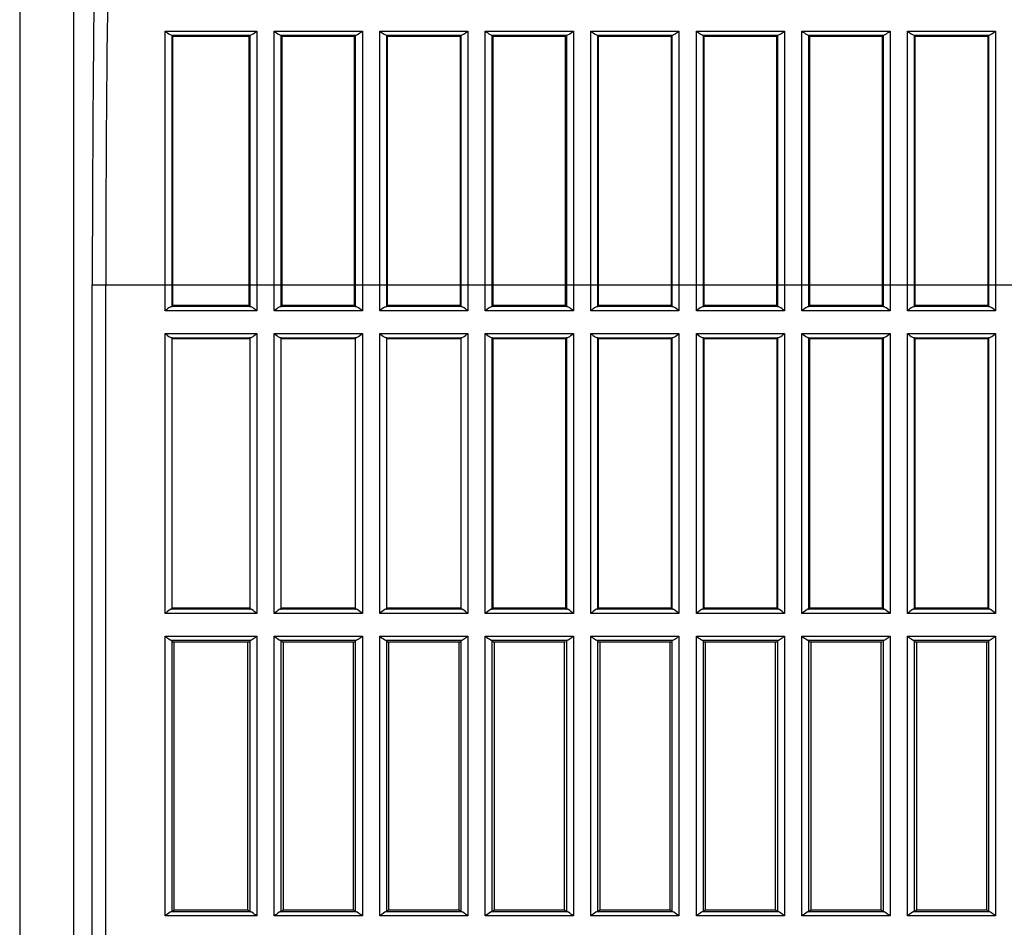
# Model space of a CAD drawing. Extents: x 0 to 841, y 0 to 594.
# Drawn here: x 275 to 292, y 82 to 98 of the extents above; entities that cross this region are included whole.
import ezdxf

# ---------------------------------------------------------------- set-up
doc = ezdxf.new("R2010")
doc.units = 0
doc.header["$LTSCALE"] = 46.255
doc.layers.add('B35LD-BOTTOMDXF_CONTINUOUS_LINE', color=7, linetype='CONTINUOUS')

msp = doc.modelspace()

# ---------------------------------------------------------------- linework, layer by layer
at = {"layer": 'B35LD-BOTTOMDXF_CONTINUOUS_LINE', "color": 7, "linetype": 'Continuous'}
for p, q in [((274.8114, 103.6129), (274.8114, 71.7212)), ((275.7694, 103.6129), (275.7694, 71.7212)), ((277.3958, 98.0792), (279.024, 98.0792)), ((277.3958, 93.1108), (277.3958, 98.0792)), ((277.5073, 98.007), (278.9126, 98.007)), ((277.5341, 97.9909), (277.5207, 98.0044)), ((277.5207, 93.1881), (277.5207, 98.0044)), ((277.5341, 97.9909), (278.8858, 97.9909)), ((277.5341, 93.2016), (277.5341, 97.9909)), ((278.8992, 98.0044), (278.8858, 97.9909)), ((278.8858, 93.2016), (278.8858, 97.9909)), ((278.8992, 98.0044), (278.8992, 93.1881)), ((279.024, 98.0792), (279.024, 93.1108)), ((279.3332, 98.0792), (280.899, 98.0792)), ((279.3332, 93.1108), (279.3332, 98.0792)), ((279.4446, 98.007), (280.7876, 98.007)), ((279.4715, 97.9909), (279.458, 98.0044)), ((279.458, 93.1881), (279.458, 98.0044)), ((279.4715, 97.9909), (280.7608, 97.9909)), ((279.4715, 93.2016), (279.4715, 97.9909)), ((280.7742, 98.0044), (280.7608, 97.9909)), ((280.7608, 93.2016), (280.7608, 97.9909)), ((280.7742, 98.0044), (280.7742, 93.1881)), ((280.899, 98.0792), (280.899, 93.1108)), ((281.2082, 98.0792), (282.774, 98.0792)), ((281.2082, 93.1108), (281.2082, 98.0792)), ((281.3196, 98.007), (282.6626, 98.007)), ((281.3465, 97.9909), (281.333, 98.0044)), ((281.333, 93.1881), (281.333, 98.0044)), ((281.3465, 97.9909), (282.6358, 97.9909)), ((281.3465, 93.2016), (281.3465, 97.9909)), ((282.6492, 98.0044), (282.6358, 97.9909)), ((282.6358, 97.9909), (282.6358, 93.2016)), ((282.6492, 98.0044), (282.6492, 93.1881)), ((282.774, 98.0792), (282.774, 93.1108)), ((283.0832, 98.0792), (284.649, 98.0792)), ((283.0832, 93.1108), (283.0832, 98.0792)), ((283.1946, 98.007), (284.5376, 98.007)), ((283.2215, 97.9909), (283.208, 98.0044)), ((283.208, 93.1881), (283.208, 98.0044)), ((283.2215, 97.9909), (284.5108, 97.9909)), ((283.2215, 93.2016), (283.2215, 97.9909)), ((284.5242, 98.0044), (284.5108, 97.9909)), ((284.5108, 93.2016), (284.5108, 97.9909)), ((284.5242, 98.0044), (284.5242, 93.1881)), ((284.649, 98.0792), (284.649, 93.1108)), ((284.9582, 98.0792), (286.524, 98.0792)), ((284.9582, 93.1108), (284.9582, 98.0792)), ((285.0696, 98.007), (286.4126, 98.007)), ((285.0965, 97.9909), (285.083, 98.0044)), ((285.083, 93.1881), (285.083, 98.0044)), ((285.0965, 97.9909), (286.3858, 97.9909)), ((285.0965, 93.2016), (285.0965, 97.9909)), ((286.3992, 98.0044), (286.3858, 97.9909)), ((286.3858, 97.9909), (286.3858, 93.2016)), ((286.3992, 98.0044), (286.3992, 93.1881)), ((286.524, 98.0792), (286.524, 93.1108)), ((286.8332, 98.0792), (288.399, 98.0792)), ((286.8332, 93.1108), (286.8332, 98.0792)), ((286.9446, 98.007), (288.2876, 98.007)), ((286.9715, 97.9909), (286.958, 98.0044)), ((286.958, 93.1881), (286.958, 98.0044)), ((286.9715, 97.9909), (288.2608, 97.9909)), ((286.9715, 93.2016), (286.9715, 97.9909)), ((288.2742, 98.0044), (288.2608, 97.9909)), ((288.2608, 93.2016), (288.2608, 97.9909)), ((288.2742, 98.0044), (288.2742, 93.1881)), ((288.399, 98.0792), (288.399, 93.1108)), ((288.7082, 98.0792), (290.274, 98.0792)), ((288.7082, 93.1108), (288.7082, 98.0792)), ((288.8196, 98.007), (290.1626, 98.007)), ((288.8465, 97.9909), (288.833, 98.0044)), ((288.833, 93.1881), (288.833, 98.0044)), ((288.8465, 97.9909), (290.1358, 97.9909)), ((288.8465, 93.2016), (288.8465, 97.9909)), ((290.1492, 98.0044), (290.1358, 97.9909)), ((290.1358, 97.9909), (290.1358, 93.2016)), ((290.1492, 98.0044), (290.1492, 93.1881)), ((290.274, 98.0792), (290.274, 93.1108)), ((290.5832, 98.0792), (292.149, 98.0792)), ((290.5832, 93.1108), (290.5832, 98.0792)), ((290.6946, 98.007), (292.0376, 98.007)), ((290.7215, 97.9909), (290.708, 98.0044)), ((290.708, 93.1881), (290.708, 98.0044)), ((290.7215, 97.9909), (292.0108, 97.9909)), ((290.7215, 93.2016), (290.7215, 97.9909)), ((292.0242, 98.0044), (292.0108, 97.9909)), ((292.0108, 97.9909), (292.0108, 93.2016)), ((292.0242, 98.0044), (292.0242, 93.1881)), ((292.149, 98.0792), (292.149, 93.1108)), ((276.1013, 93.5691), (308.5059, 93.5691)), ((276.1013, 71.7212), (276.1013, 93.5691)), ((276.3408, 71.7212), (276.3408, 93.5691)), ((279.024, 93.1108), (277.3958, 93.1108)), ((278.9113, 93.1857), (277.5086, 93.1857)), ((277.5207, 93.1881), (277.5341, 93.2016)), ((278.8858, 93.2016), (277.5341, 93.2016)), ((278.8858, 93.2016), (278.8992, 93.1881)), ((280.899, 93.1108), (279.3332, 93.1108)), ((280.7863, 93.1857), (279.446, 93.1857)), ((279.458, 93.1881), (279.4715, 93.2016)), ((280.7608, 93.2016), (279.4715, 93.2016)), ((280.7608, 93.2016), (280.7742, 93.1881)), ((282.774, 93.1108), (281.2082, 93.1108)), ((282.6613, 93.1857), (281.321, 93.1857)), ((281.333, 93.1881), (281.3465, 93.2016)), ((282.6358, 93.2016), (281.3465, 93.2016)), ((282.6358, 93.2016), (282.6492, 93.1881)), ((284.649, 93.1108), (283.0832, 93.1108)), ((284.5363, 93.1857), (283.196, 93.1857)), ((283.208, 93.1881), (283.2215, 93.2016)), ((284.5108, 93.2016), (283.2215, 93.2016)), ((284.5108, 93.2016), (284.5242, 93.1881)), ((286.524, 93.1108), (284.9582, 93.1108)), ((286.4113, 93.1857), (285.071, 93.1857)), ((285.083, 93.1881), (285.0965, 93.2016)), ((286.3858, 93.2016), (285.0965, 93.2016)), ((286.3858, 93.2016), (286.3992, 93.1881)), ((288.399, 93.1108), (286.8332, 93.1108)), ((288.2863, 93.1857), (286.946, 93.1857)), ((286.958, 93.1881), (286.9715, 93.2016)), ((288.2608, 93.2016), (286.9715, 93.2016)), ((288.2608, 93.2016), (288.2742, 93.1881)), ((290.274, 93.1108), (288.7082, 93.1108)), ((290.1613, 93.1857), (288.821, 93.1857)), ((288.833, 93.1881), (288.8465, 93.2016)), ((290.1358, 93.2016), (288.8465, 93.2016)), ((290.1358, 93.2016), (290.1492, 93.1881)), ((292.149, 93.1108), (290.5832, 93.1108)), ((292.0363, 93.1857), (290.696, 93.1857)), ((290.708, 93.1881), (290.7215, 93.2016)), ((292.0108, 93.2016), (290.7215, 93.2016)), ((292.0108, 93.2016), (292.0242, 93.1881)), ((277.3958, 92.7067), (279.024, 92.7067)), ((277.3958, 87.7358), (277.3958, 92.7067)), ((277.5086, 92.6318), (278.9113, 92.6318)), ((277.5207, 92.6293), (277.5341, 92.6159)), ((277.5207, 87.8131), (277.5207, 92.6293)), ((277.5341, 92.6159), (278.8858, 92.6159)), ((278.8858, 92.6159), (278.8992, 92.6293)), ((278.8992, 92.6293), (278.8992, 87.8131)), ((279.024, 92.7067), (279.024, 87.7358)), ((279.3332, 92.7067), (280.899, 92.7067)), ((279.3332, 87.7358), (279.3332, 92.7067)), ((279.446, 92.6318), (280.7863, 92.6318)), ((279.458, 92.6293), (279.4715, 92.6159)), ((279.458, 87.8131), (279.458, 92.6293)), ((279.4715, 92.6159), (280.7608, 92.6159)), ((280.7608, 92.6159), (280.7742, 92.6293)), ((280.7742, 92.6293), (280.7742, 87.8131)), ((280.899, 92.7067), (280.899, 87.7358)), ((281.2082, 92.7067), (282.774, 92.7067)), ((281.2082, 87.7358), (281.2082, 92.7067)), ((281.321, 92.6318), (282.6613, 92.6318)), ((281.333, 92.6293), (281.3465, 92.6159)), ((281.333, 87.8131), (281.333, 92.6293)), ((281.3465, 92.6159), (282.6358, 92.6159)), ((282.6358, 92.6159), (282.6492, 92.6293)), ((282.6492, 92.6293), (282.6492, 87.8131)), ((282.774, 92.7067), (282.774, 87.7358)), ((283.0832, 92.7067), (284.649, 92.7067)), ((283.0832, 87.7358), (283.0832, 92.7067)), ((283.196, 92.6318), (284.5363, 92.6318)), ((283.208, 92.6293), (283.2215, 92.6159)), ((283.208, 87.8131), (283.208, 92.6293)), ((283.2215, 92.6159), (284.5108, 92.6159)), ((283.2215, 87.8266), (283.2215, 92.6159)), ((284.5108, 92.6159), (284.5242, 92.6293)), ((284.5108, 92.6159), (284.5108, 87.8266)), ((284.5242, 92.6293), (284.5242, 87.8131)), ((284.649, 92.7067), (284.649, 87.7358)), ((284.9582, 92.7067), (286.524, 92.7067)), ((284.9582, 87.7358), (284.9582, 92.7067)), ((285.071, 92.6318), (286.4113, 92.6318)), ((285.083, 92.6293), (285.0965, 92.6159)), ((285.083, 87.8131), (285.083, 92.6293)), ((285.0965, 92.6159), (286.3858, 92.6159)), ((285.0965, 87.8266), (285.0965, 92.6159)), ((286.3858, 92.6159), (286.3992, 92.6293)), ((286.3858, 92.6159), (286.3858, 87.8266)), ((286.3992, 92.6293), (286.3992, 87.8131)), ((286.524, 92.7067), (286.524, 87.7358)), ((286.8332, 92.7067), (288.399, 92.7067)), ((286.8332, 87.7358), (286.8332, 92.7067)), ((286.946, 92.6318), (288.2863, 92.6318)), ((286.958, 92.6293), (286.9715, 92.6159)), ((286.958, 87.8131), (286.958, 92.6293)), ((286.9715, 92.6159), (288.2608, 92.6159)), ((286.9715, 87.8266), (286.9715, 92.6159)), ((288.2608, 92.6159), (288.2742, 92.6293)), ((288.2608, 92.6159), (288.2608, 87.8266)), ((288.2742, 92.6293), (288.2742, 87.8131)), ((288.399, 92.7067), (288.399, 87.7358)), ((288.7082, 92.7067), (290.274, 92.7067)), ((288.7082, 87.7358), (288.7082, 92.7067)), ((288.821, 92.6318), (290.1613, 92.6318)), ((288.833, 92.6293), (288.8465, 92.6159)), ((288.833, 87.8131), (288.833, 92.6293)), ((288.8465, 92.6159), (290.1358, 92.6159)), ((288.8465, 87.8266), (288.8465, 92.6159)), ((290.1358, 92.6159), (290.1492, 92.6293)), ((290.1358, 92.6159), (290.1358, 87.8266)), ((290.1492, 92.6293), (290.1492, 87.8131)), ((290.274, 92.7067), (290.274, 87.7358)), ((290.5832, 92.7067), (292.149, 92.7067)), ((290.5832, 87.7358), (290.5832, 92.7067)), ((290.696, 92.6318), (292.0363, 92.6318)), ((290.708, 92.6293), (290.7215, 92.6159)), ((290.708, 87.8131), (290.708, 92.6293)), ((290.7215, 92.6159), (292.0108, 92.6159)), ((290.7215, 87.8266), (290.7215, 92.6159)), ((292.0108, 92.6159), (292.0242, 92.6293)), ((292.0108, 92.6159), (292.0108, 87.8266)), ((292.0242, 92.6293), (292.0242, 87.8131)), ((292.149, 92.7067), (292.149, 87.7358)), ((277.5207, 87.8131), (277.5341, 87.8266)), ((278.8858, 87.8266), (277.5341, 87.8266)), ((278.8858, 87.8266), (278.8992, 87.8131)), ((279.458, 87.8131), (279.4715, 87.8266)), ((280.7608, 87.8266), (279.4715, 87.8266)), ((280.7608, 87.8266), (280.7742, 87.8131)), ((281.333, 87.8131), (281.3465, 87.8266)), ((282.6358, 87.8266), (281.3465, 87.8266)), ((282.6358, 87.8266), (282.6492, 87.8131)), ((283.208, 87.8131), (283.2215, 87.8266)), ((284.5108, 87.8266), (283.2215, 87.8266)), ((284.5108, 87.8266), (284.5242, 87.8131)), ((285.083, 87.8131), (285.0965, 87.8266)), ((286.3858, 87.8266), (285.0965, 87.8266)), ((286.3858, 87.8266), (286.3992, 87.8131)), ((286.958, 87.8131), (286.9715, 87.8266)), ((288.2608, 87.8266), (286.9715, 87.8266)), ((288.2608, 87.8266), (288.2742, 87.8131)), ((288.833, 87.8131), (288.8465, 87.8266)), ((290.1358, 87.8266), (288.8465, 87.8266)), ((290.1358, 87.8266), (290.1492, 87.8131)), ((290.708, 87.8131), (290.7215, 87.8266)), ((292.0108, 87.8266), (290.7215, 87.8266)), ((292.0108, 87.8266), (292.0242, 87.8131)), ((279.024, 87.7358), (277.3958, 87.7358)), ((278.9113, 87.8107), (277.5086, 87.8107)), ((280.899, 87.7358), (279.3332, 87.7358)), ((280.7863, 87.8107), (279.446, 87.8107)), ((282.774, 87.7358), (281.2082, 87.7358)), ((282.6613, 87.8107), (281.321, 87.8107)), ((284.649, 87.7358), (283.0832, 87.7358)), ((284.5363, 87.8107), (283.196, 87.8107)), ((286.524, 87.7358), (284.9582, 87.7358)), ((286.4113, 87.8107), (285.071, 87.8107)), ((288.399, 87.7358), (286.8332, 87.7358)), ((288.2863, 87.8107), (286.946, 87.8107)), ((290.274, 87.7358), (288.7082, 87.7358)), ((290.1613, 87.8107), (288.821, 87.8107)), ((292.149, 87.7358), (290.5832, 87.7358)), ((292.0363, 87.8107), (290.696, 87.8107)), ((277.3958, 87.3317), (279.024, 87.3317)), ((277.3958, 82.3608), (277.3958, 87.3317)), ((279.024, 87.3317), (279.024, 82.3608)), ((279.3332, 87.3317), (280.899, 87.3317)), ((279.3332, 82.3608), (279.3332, 87.3317)), ((280.899, 87.3317), (280.899, 82.3608)), ((281.2082, 87.3317), (282.774, 87.3317)), ((281.2082, 82.3608), (281.2082, 87.3317)), ((282.774, 87.3317), (282.774, 82.3608)), ((283.0832, 87.3317), (284.649, 87.3317)), ((283.0832, 82.3608), (283.0832, 87.3317)), ((284.649, 87.3317), (284.649, 82.3608)), ((284.9582, 87.3317), (286.524, 87.3317)), ((284.9582, 82.3608), (284.9582, 87.3317)), ((286.524, 87.3317), (286.524, 82.3608)), ((286.8332, 87.3317), (288.399, 87.3317)), ((286.8332, 82.3608), (286.8332, 87.3317)), ((288.399, 87.3317), (288.399, 82.3608)), ((288.7082, 87.3317), (290.274, 87.3317)), ((288.7082, 82.3608), (288.7082, 87.3317)), ((290.274, 87.3317), (290.274, 82.3608)), ((290.5832, 87.3317), (292.149, 87.3317)), ((290.5832, 82.3608), (290.5832, 87.3317)), ((292.149, 87.3317), (292.149, 82.3608)), ((277.5086, 87.2568), (278.9113, 87.2568)), ((277.5207, 87.2543), (277.5341, 87.2409)), ((277.5207, 82.4381), (277.5207, 87.2543)), ((278.8858, 87.2212), (277.5341, 87.2212)), ((277.5538, 82.4712), (277.5538, 87.2212)), ((278.8661, 82.4712), (278.8661, 87.2212)), ((278.8992, 87.2543), (278.8992, 82.4381)), ((279.446, 87.2568), (280.7863, 87.2568)), ((279.458, 87.2543), (279.4715, 87.2409)), ((279.458, 82.4381), (279.458, 87.2543)), ((280.7608, 87.2212), (279.4715, 87.2212)), ((279.4911, 87.2212), (279.4911, 82.4712)), ((280.7411, 82.4712), (280.7411, 87.2212)), ((280.7742, 87.2543), (280.7742, 82.4381)), ((281.321, 87.2568), (282.6613, 87.2568)), ((281.333, 87.2543), (281.3465, 87.2409)), ((281.333, 82.4381), (281.333, 87.2543)), ((282.6358, 87.2212), (281.3465, 87.2212)), ((281.3661, 87.2212), (281.3661, 82.4712)), ((282.6161, 82.4712), (282.6161, 87.2212)), ((282.6492, 87.2543), (282.6492, 82.4381)), ((283.196, 87.2568), (284.5363, 87.2568)), ((283.208, 87.2543), (283.2215, 87.2409)), ((283.208, 82.4381), (283.208, 87.2543)), ((284.5108, 87.2212), (283.2215, 87.2212)), ((283.2411, 87.2212), (283.2411, 82.4712)), ((284.4911, 82.4712), (284.4911, 87.2212)), ((284.5242, 87.2543), (284.5242, 82.4381)), ((285.071, 87.2568), (286.4113, 87.2568)), ((285.083, 87.2543), (285.0965, 87.2409)), ((285.083, 82.4381), (285.083, 87.2543)), ((286.3858, 87.2212), (285.0965, 87.2212)), ((285.1161, 87.2212), (285.1161, 82.4712)), ((286.3661, 82.4712), (286.3661, 87.2212)), ((286.3992, 87.2543), (286.3992, 82.4381)), ((286.946, 87.2568), (288.2863, 87.2568)), ((286.958, 87.2543), (286.9715, 87.2409)), ((286.958, 82.4381), (286.958, 87.2543)), ((288.2608, 87.2212), (286.9715, 87.2212)), ((286.9911, 87.2212), (286.9911, 82.4712)), ((288.2411, 82.4712), (288.2411, 87.2212)), ((288.2742, 87.2543), (288.2742, 82.4381)), ((288.821, 87.2568), (290.1613, 87.2568)), ((288.833, 87.2543), (288.8465, 87.2409)), ((288.833, 82.4381), (288.833, 87.2543)), ((290.1358, 87.2212), (288.8465, 87.2212)), ((288.8661, 87.2212), (288.8661, 82.4712)), ((290.1161, 82.4712), (290.1161, 87.2212)), ((290.1492, 87.2543), (290.1492, 82.4381)), ((290.696, 87.2568), (292.0363, 87.2568)), ((290.708, 87.2543), (290.7215, 87.2409)), ((290.708, 82.4381), (290.708, 87.2543)), ((292.0108, 87.2212), (290.7215, 87.2212)), ((290.7411, 87.2212), (290.7411, 82.4712)), ((291.9911, 82.4712), (291.9911, 87.2212)), ((292.0242, 87.2543), (292.0242, 82.4381)), ((278.9113, 82.4357), (277.5086, 82.4357)), ((277.5207, 82.4381), (277.5538, 82.4712)), ((277.5538, 82.4712), (278.8661, 82.4712)), ((278.8661, 82.4712), (278.8992, 82.4381)), ((280.7863, 82.4357), (279.446, 82.4357)), ((279.458, 82.4381), (279.4911, 82.4712)), ((279.4911, 82.4712), (280.7411, 82.4712)), ((280.7411, 82.4712), (280.7742, 82.4381)), ((282.6613, 82.4357), (281.321, 82.4357)), ((281.333, 82.4381), (281.3661, 82.4712)), ((281.3661, 82.4712), (282.6161, 82.4712)), ((282.6161, 82.4712), (282.6492, 82.4381)), ((284.5363, 82.4357), (283.196, 82.4357)), ((283.208, 82.4381), (283.2411, 82.4712)), ((283.2411, 82.4712), (284.4911, 82.4712)), ((284.4911, 82.4712), (284.5242, 82.4381)), ((286.4113, 82.4357), (285.071, 82.4357)), ((285.083, 82.4381), (285.1161, 82.4712)), ((285.1161, 82.4712), (286.3661, 82.4712)), ((286.3661, 82.4712), (286.3992, 82.4381)), ((288.2863, 82.4357), (286.946, 82.4357)), ((286.958, 82.4381), (286.9911, 82.4712)), ((286.9911, 82.4712), (288.2411, 82.4712)), ((288.2411, 82.4712), (288.2742, 82.4381)), ((290.1613, 82.4357), (288.821, 82.4357)), ((288.833, 82.4381), (288.8661, 82.4712)), ((288.8661, 82.4712), (290.1161, 82.4712)), ((290.1161, 82.4712), (290.1492, 82.4381)), ((292.0363, 82.4357), (290.696, 82.4357)), ((290.708, 82.4381), (290.7411, 82.4712)), ((290.7411, 82.4712), (291.9911, 82.4712)), ((291.9911, 82.4712), (292.0242, 82.4381)), ((279.024, 82.3608), (277.3958, 82.3608)), ((280.899, 82.3608), (279.3332, 82.3608)), ((282.774, 82.3608), (281.2082, 82.3608)), ((284.649, 82.3608), (283.0832, 82.3608)), ((286.524, 82.3608), (284.9582, 82.3608)), ((288.399, 82.3608), (286.8332, 82.3608)), ((290.274, 82.3608), (288.7082, 82.3608)), ((292.149, 82.3608), (290.5832, 82.3608))]:
    msp.add_line(p, q, dxfattribs=at)
for points in [[(277.5073, 98.007), (277.514, 98.0062), (277.5186, 98.0053), (277.5207, 98.0044)], [(278.8992, 98.0044), (278.9013, 98.0053), (278.9059, 98.0062), (278.9126, 98.007)], [(279.4446, 98.007), (279.4514, 98.0062), (279.4559, 98.0053), (279.458, 98.0044)], [(280.7742, 98.0044), (280.7763, 98.0053), (280.7809, 98.0062), (280.7876, 98.007)], [(281.3196, 98.007), (281.3264, 98.0062), (281.3309, 98.0053), (281.333, 98.0044)], [(282.6492, 98.0044), (282.6513, 98.0053), (282.6559, 98.0062), (282.6626, 98.007)], [(283.1946, 98.007), (283.2014, 98.0062), (283.2059, 98.0053), (283.208, 98.0044)], [(284.5242, 98.0044), (284.5263, 98.0053), (284.5309, 98.0062), (284.5376, 98.007)], [(285.0696, 98.007), (285.0764, 98.0062), (285.0809, 98.0053), (285.083, 98.0044)], [(286.3992, 98.0044), (286.4013, 98.0053), (286.4059, 98.0062), (286.4126, 98.007)], [(286.9446, 98.007), (286.9514, 98.0062), (286.9559, 98.0053), (286.958, 98.0044)], [(288.2742, 98.0044), (288.2763, 98.0053), (288.2809, 98.0062), (288.2876, 98.007)], [(288.8196, 98.007), (288.8264, 98.0062), (288.8309, 98.0053), (288.833, 98.0044)], [(290.1492, 98.0044), (290.1513, 98.0053), (290.1559, 98.0062), (290.1626, 98.007)], [(290.6946, 98.007), (290.7014, 98.0062), (290.7059, 98.0053), (290.708, 98.0044)], [(292.0242, 98.0044), (292.0263, 98.0053), (292.0309, 98.0062), (292.0376, 98.007)]]:
    msp.add_lwpolyline(points, dxfattribs=at)
for centre, radius, start, end in [((692.9686, 93.5787), 416.8673, 178.48173, 180.001318), ((691.5463, 93.5787), 415.2055, 178.478694, 180.00132), ((274.4695, 93.1993), 7.4278, 307.58697, 307.81958), ((276.3445, 93.1993), 7.4278, 307.58697, 307.81958), ((278.2195, 93.1993), 7.4278, 307.58697, 307.81958), ((280.0945, 93.1993), 7.4278, 307.58697, 307.81958), ((281.9695, 93.1993), 7.4278, 307.58697, 307.81958), ((283.8445, 93.1993), 7.4278, 307.58697, 307.81958), ((285.7195, 93.1993), 7.4278, 307.58697, 307.81958), ((287.5945, 93.1993), 7.4278, 307.58697, 307.81958)]:
    msp.add_arc(centre, radius, start, end, dxfattribs=at)
for centre, start_param, end_param in [((277.3958, 93.1885), -0.4460458, -0.0523599), ((279.024, 93.1885), -3.0892328, -2.6955469), ((279.3332, 93.1885), -0.4460458, -0.0523599), ((280.899, 93.1885), -3.0892328, -2.6955469), ((281.2082, 93.1885), -0.4460458, -0.0523599), ((282.774, 93.1885), -3.0892328, -2.6955469), ((283.0832, 93.1885), -0.4460458, -0.0523599), ((284.649, 93.1885), -3.0892328, -2.6955469), ((284.9582, 93.1885), -0.4460458, -0.0523599), ((286.524, 93.1885), -3.0892328, -2.6955469), ((286.8332, 93.1885), -0.4460458, -0.0523599), ((288.399, 93.1885), -3.0892328, -2.6955469), ((288.7082, 93.1885), -0.4460458, -0.0523599), ((290.274, 93.1885), -3.0892328, -2.6955469), ((290.5832, 93.1885), -0.4460458, -0.0523599), ((292.149, 93.1885), -3.0892328, -2.6955469), ((277.3958, 92.629), 0.0523599, 0.4460458), ((279.024, 92.629), 2.6955469, 3.0892328), ((279.3332, 92.629), 0.0523599, 0.4460458), ((280.899, 92.629), 2.6955469, 3.0892328), ((281.2082, 92.629), 0.0523599, 0.4460458), ((282.774, 92.629), 2.6955469, 3.0892328), ((283.0832, 92.629), 0.0523599, 0.4460458), ((284.649, 92.629), 2.6955469, 3.0892328), ((284.9582, 92.629), 0.0523599, 0.4460458), ((286.524, 92.629), 2.6955469, 3.0892328), ((286.8332, 92.629), 0.0523599, 0.4460458), ((288.399, 92.629), 2.6955469, 3.0892328), ((288.7082, 92.629), 0.0523599, 0.4460458), ((290.274, 92.629), 2.6955469, 3.0892328), ((290.5832, 92.629), 0.0523599, 0.4460458), ((292.149, 92.629), 2.6955469, 3.0892328), ((277.3958, 87.8135), -0.4460458, -0.0523599), ((279.024, 87.8135), -3.0892328, -2.6955469), ((279.3332, 87.8135), -0.4460458, -0.0523599), ((280.899, 87.8135), -3.0892328, -2.6955469), ((281.2082, 87.8135), -0.4460458, -0.0523599), ((282.774, 87.8135), -3.0892328, -2.6955469), ((283.0832, 87.8135), -0.4460458, -0.0523599), ((284.649, 87.8135), -3.0892328, -2.6955469), ((284.9582, 87.8135), -0.4460458, -0.0523599), ((286.524, 87.8135), -3.0892328, -2.6955469), ((286.8332, 87.8135), -0.4460458, -0.0523599), ((288.399, 87.8135), -3.0892328, -2.6955469), ((288.7082, 87.8135), -0.4460458, -0.0523599), ((290.274, 87.8135), -3.0892328, -2.6955469), ((290.5832, 87.8135), -0.4460458, -0.0523599), ((292.149, 87.8135), -3.0892328, -2.6955469), ((277.3958, 87.254), 0.0523599, 0.4460458), ((279.024, 87.254), 2.6955469, 3.0892328), ((279.3332, 87.254), 0.0523599, 0.4460458), ((280.899, 87.254), 2.6955469, 3.0892328), ((281.2082, 87.254), 0.0523599, 0.4460458), ((282.774, 87.254), 2.6955469, 3.0892328), ((283.0832, 87.254), 0.0523599, 0.4460458), ((284.649, 87.254), 2.6955469, 3.0892328), ((284.9582, 87.254), 0.0523599, 0.4460458), ((286.524, 87.254), 2.6955469, 3.0892328), ((286.8332, 87.254), 0.0523599, 0.4460458), ((288.399, 87.254), 2.6955469, 3.0892328), ((288.7082, 87.254), 0.0523599, 0.4460458), ((290.274, 87.254), 2.6955469, 3.0892328), ((290.5832, 87.254), 0.0523599, 0.4460458), ((292.149, 87.254), 2.6955469, 3.0892328), ((277.3958, 82.4385), -0.4460458, -0.0523599), ((279.024, 82.4385), -3.0892328, -2.6955469), ((279.3332, 82.4385), -0.4460458, -0.0523599), ((280.899, 82.4385), -3.0892328, -2.6955469), ((281.2082, 82.4385), -0.4460458, -0.0523599), ((282.774, 82.4385), -3.0892328, -2.6955469), ((283.0832, 82.4385), -0.4460458, -0.0523599), ((284.649, 82.4385), -3.0892328, -2.6955469), ((284.9582, 82.4385), -0.4460458, -0.0523599), ((286.524, 82.4385), -3.0892328, -2.6955469), ((286.8332, 82.4385), -0.4460458, -0.0523599), ((288.399, 82.4385), -3.0892328, -2.6955469), ((288.7082, 82.4385), -0.4460458, -0.0523599), ((290.274, 82.4385), -3.0892328, -2.6955469), ((290.5832, 82.4385), -0.4460458, -0.0523599), ((292.149, 82.4385), -3.0892328, -2.6955469)]:
    msp.add_ellipse(centre, major_axis=(0.125, 0), ratio=0.0524078, start_param=start_param, end_param=end_param, dxfattribs=at)
for points, knots in [([(277.3958, 98.0792), (277.4247, 98.0569), (277.4587, 98.0291), (277.4994, 98.0079), (277.5073, 98.007)], [0, 0, 0, 0, 0.8213744, 1, 1, 1, 1]), ([(278.9126, 98.007), (278.9205, 98.0079), (278.9611, 98.0291), (278.9952, 98.0569), (279.024, 98.0792)], [0, 0, 0, 0, 0.1786262, 1, 1, 1, 1]), ([(279.3332, 98.0792), (279.3621, 98.0569), (279.3961, 98.0291), (279.4367, 98.0079), (279.4446, 98.007)], [0, 0, 0, 0, 0.8213744, 1, 1, 1, 1]), ([(280.7876, 98.007), (280.7955, 98.0079), (280.8361, 98.0291), (280.8702, 98.0569), (280.899, 98.0792)], [0, 0, 0, 0, 0.1786262, 1, 1, 1, 1]), ([(281.2082, 98.0792), (281.2371, 98.0569), (281.2711, 98.0291), (281.3117, 98.0079), (281.3196, 98.007)], [0, 0, 0, 0, 0.8213744, 1, 1, 1, 1]), ([(282.6626, 98.007), (282.6705, 98.0079), (282.7111, 98.0291), (282.7452, 98.0569), (282.774, 98.0792)], [0, 0, 0, 0, 0.1786262, 1, 1, 1, 1]), ([(283.0832, 98.0792), (283.1121, 98.0569), (283.1461, 98.0291), (283.1867, 98.0079), (283.1946, 98.007)], [0, 0, 0, 0, 0.8213744, 1, 1, 1, 1]), ([(284.5376, 98.007), (284.5455, 98.0079), (284.5861, 98.0291), (284.6202, 98.0569), (284.649, 98.0792)], [0, 0, 0, 0, 0.1786262, 1, 1, 1, 1]), ([(284.9582, 98.0792), (284.9871, 98.0569), (285.0211, 98.0291), (285.0617, 98.0079), (285.0696, 98.007)], [0, 0, 0, 0, 0.8213744, 1, 1, 1, 1]), ([(286.4126, 98.007), (286.4205, 98.0079), (286.4611, 98.0291), (286.4952, 98.0569), (286.524, 98.0792)], [0, 0, 0, 0, 0.1786262, 1, 1, 1, 1]), ([(286.8332, 98.0792), (286.8621, 98.0569), (286.8961, 98.0291), (286.9367, 98.0079), (286.9446, 98.007)], [0, 0, 0, 0, 0.8213744, 1, 1, 1, 1]), ([(288.2876, 98.007), (288.2955, 98.0079), (288.3361, 98.0291), (288.3702, 98.0569), (288.399, 98.0792)], [0, 0, 0, 0, 0.1786262, 1, 1, 1, 1]), ([(288.7082, 98.0792), (288.7371, 98.0569), (288.7711, 98.0291), (288.8117, 98.0079), (288.8196, 98.007)], [0, 0, 0, 0, 0.8213744, 1, 1, 1, 1]), ([(290.1626, 98.007), (290.1705, 98.0079), (290.2111, 98.0291), (290.2452, 98.0569), (290.274, 98.0792)], [0, 0, 0, 0, 0.1786262, 1, 1, 1, 1]), ([(290.5832, 98.0792), (290.6121, 98.0569), (290.6461, 98.0291), (290.6867, 98.0079), (290.6946, 98.007)], [0, 0, 0, 0, 0.8213744, 1, 1, 1, 1]), ([(292.0376, 98.007), (292.0455, 98.0079), (292.0861, 98.0291), (292.1202, 98.0569), (292.149, 98.0792)], [0, 0, 0, 0, 0.1786262, 1, 1, 1, 1]), ([(277.5086, 93.1857), (277.5007, 93.1848), (277.4598, 93.1619), (277.4254, 93.1336), (277.3958, 93.1108)], [0, 0, 0, 0, 0.1758035, 1, 1, 1, 1]), ([(279.024, 93.1108), (278.9945, 93.1336), (278.9601, 93.1619), (278.9192, 93.1848), (278.9113, 93.1857)], [0, 0, 0, 0, 0.8241965, 1, 1, 1, 1]), ([(279.446, 93.1857), (279.438, 93.1848), (279.3971, 93.1619), (279.3627, 93.1336), (279.3332, 93.1108)], [0, 0, 0, 0, 0.1758035, 1, 1, 1, 1]), ([(280.899, 93.1108), (280.8695, 93.1336), (280.8351, 93.1619), (280.7942, 93.1848), (280.7863, 93.1857)], [0, 0, 0, 0, 0.8241965, 1, 1, 1, 1]), ([(281.321, 93.1857), (281.313, 93.1848), (281.2721, 93.1619), (281.2377, 93.1336), (281.2082, 93.1108)], [0, 0, 0, 0, 0.1758035, 1, 1, 1, 1]), ([(282.774, 93.1108), (282.7445, 93.1336), (282.7101, 93.1619), (282.6692, 93.1848), (282.6613, 93.1857)], [0, 0, 0, 0, 0.8241965, 1, 1, 1, 1]), ([(283.196, 93.1857), (283.188, 93.1848), (283.1471, 93.1619), (283.1127, 93.1336), (283.0832, 93.1108)], [0, 0, 0, 0, 0.1758035, 1, 1, 1, 1]), ([(284.649, 93.1108), (284.6195, 93.1336), (284.5851, 93.1619), (284.5442, 93.1848), (284.5363, 93.1857)], [0, 0, 0, 0, 0.8241965, 1, 1, 1, 1]), ([(285.071, 93.1857), (285.063, 93.1848), (285.0221, 93.1619), (284.9877, 93.1336), (284.9582, 93.1108)], [0, 0, 0, 0, 0.1758035, 1, 1, 1, 1]), ([(286.524, 93.1108), (286.4945, 93.1336), (286.4601, 93.1619), (286.4192, 93.1848), (286.4113, 93.1857)], [0, 0, 0, 0, 0.8241965, 1, 1, 1, 1]), ([(286.946, 93.1857), (286.938, 93.1848), (286.8971, 93.1619), (286.8627, 93.1336), (286.8332, 93.1108)], [0, 0, 0, 0, 0.1758035, 1, 1, 1, 1]), ([(288.399, 93.1108), (288.3695, 93.1336), (288.3351, 93.1619), (288.2942, 93.1848), (288.2863, 93.1857)], [0, 0, 0, 0, 0.8241965, 1, 1, 1, 1]), ([(288.821, 93.1857), (288.813, 93.1848), (288.7721, 93.1619), (288.7377, 93.1336), (288.7082, 93.1108)], [0, 0, 0, 0, 0.1758035, 1, 1, 1, 1]), ([(290.274, 93.1108), (290.2445, 93.1336), (290.2101, 93.1619), (290.1692, 93.1848), (290.1613, 93.1857)], [0, 0, 0, 0, 0.8241965, 1, 1, 1, 1]), ([(290.696, 93.1857), (290.688, 93.1848), (290.6471, 93.1619), (290.6127, 93.1336), (290.5832, 93.1108)], [0, 0, 0, 0, 0.1758035, 1, 1, 1, 1]), ([(292.149, 93.1108), (292.1195, 93.1336), (292.0851, 93.1619), (292.0442, 93.1848), (292.0363, 93.1857)], [0, 0, 0, 0, 0.8241965, 1, 1, 1, 1]), ([(277.3958, 92.7067), (277.4254, 92.6838), (277.4598, 92.6556), (277.5007, 92.6327), (277.5086, 92.6318)], [0, 0, 0, 0, 0.8241965, 1, 1, 1, 1]), ([(278.9113, 92.6318), (278.9192, 92.6327), (278.9601, 92.6556), (278.9945, 92.6838), (279.024, 92.7067)], [0, 0, 0, 0, 0.1758035, 1, 1, 1, 1]), ([(279.3332, 92.7067), (279.3627, 92.6838), (279.3971, 92.6556), (279.438, 92.6327), (279.446, 92.6318)], [0, 0, 0, 0, 0.8241965, 1, 1, 1, 1]), ([(280.7863, 92.6318), (280.7942, 92.6327), (280.8351, 92.6556), (280.8695, 92.6838), (280.899, 92.7067)], [0, 0, 0, 0, 0.1758035, 1, 1, 1, 1]), ([(281.2082, 92.7067), (281.2377, 92.6838), (281.2721, 92.6556), (281.313, 92.6327), (281.321, 92.6318)], [0, 0, 0, 0, 0.8241965, 1, 1, 1, 1]), ([(282.6613, 92.6318), (282.6692, 92.6327), (282.7101, 92.6556), (282.7445, 92.6838), (282.774, 92.7067)], [0, 0, 0, 0, 0.1758035, 1, 1, 1, 1]), ([(283.0832, 92.7067), (283.1127, 92.6838), (283.1471, 92.6556), (283.188, 92.6327), (283.196, 92.6318)], [0, 0, 0, 0, 0.8241965, 1, 1, 1, 1]), ([(284.5363, 92.6318), (284.5442, 92.6327), (284.5851, 92.6556), (284.6195, 92.6838), (284.649, 92.7067)], [0, 0, 0, 0, 0.1758035, 1, 1, 1, 1]), ([(284.9582, 92.7067), (284.9877, 92.6838), (285.0221, 92.6556), (285.063, 92.6327), (285.071, 92.6318)], [0, 0, 0, 0, 0.8241965, 1, 1, 1, 1]), ([(286.4113, 92.6318), (286.4192, 92.6327), (286.4601, 92.6556), (286.4945, 92.6838), (286.524, 92.7067)], [0, 0, 0, 0, 0.1758035, 1, 1, 1, 1]), ([(286.8332, 92.7067), (286.8627, 92.6838), (286.8971, 92.6556), (286.938, 92.6327), (286.946, 92.6318)], [0, 0, 0, 0, 0.8241965, 1, 1, 1, 1]), ([(288.2863, 92.6318), (288.2942, 92.6327), (288.3351, 92.6556), (288.3695, 92.6838), (288.399, 92.7067)], [0, 0, 0, 0, 0.1758035, 1, 1, 1, 1]), ([(288.7082, 92.7067), (288.7377, 92.6838), (288.7721, 92.6556), (288.813, 92.6327), (288.821, 92.6318)], [0, 0, 0, 0, 0.8241965, 1, 1, 1, 1]), ([(290.1613, 92.6318), (290.1692, 92.6327), (290.2101, 92.6556), (290.2445, 92.6838), (290.274, 92.7067)], [0, 0, 0, 0, 0.1758035, 1, 1, 1, 1]), ([(290.5832, 92.7067), (290.6127, 92.6838), (290.6471, 92.6556), (290.688, 92.6327), (290.696, 92.6318)], [0, 0, 0, 0, 0.8241965, 1, 1, 1, 1]), ([(292.0363, 92.6318), (292.0442, 92.6327), (292.0851, 92.6556), (292.1195, 92.6838), (292.149, 92.7067)], [0, 0, 0, 0, 0.1758035, 1, 1, 1, 1]), ([(277.5086, 87.8107), (277.5007, 87.8098), (277.4598, 87.7869), (277.4254, 87.7586), (277.3958, 87.7358)], [0, 0, 0, 0, 0.1758035, 1, 1, 1, 1]), ([(279.024, 87.7358), (278.9945, 87.7586), (278.9601, 87.7869), (278.9192, 87.8098), (278.9113, 87.8107)], [0, 0, 0, 0, 0.8241965, 1, 1, 1, 1]), ([(279.446, 87.8107), (279.438, 87.8098), (279.3971, 87.7869), (279.3627, 87.7586), (279.3332, 87.7358)], [0, 0, 0, 0, 0.1758035, 1, 1, 1, 1]), ([(280.899, 87.7358), (280.8695, 87.7586), (280.8351, 87.7869), (280.7942, 87.8098), (280.7863, 87.8107)], [0, 0, 0, 0, 0.8241965, 1, 1, 1, 1]), ([(281.321, 87.8107), (281.313, 87.8098), (281.2721, 87.7869), (281.2377, 87.7586), (281.2082, 87.7358)], [0, 0, 0, 0, 0.1758035, 1, 1, 1, 1]), ([(282.774, 87.7358), (282.7445, 87.7586), (282.7101, 87.7869), (282.6692, 87.8098), (282.6613, 87.8107)], [0, 0, 0, 0, 0.8241965, 1, 1, 1, 1]), ([(283.196, 87.8107), (283.188, 87.8098), (283.1471, 87.7869), (283.1127, 87.7586), (283.0832, 87.7358)], [0, 0, 0, 0, 0.1758035, 1, 1, 1, 1]), ([(284.649, 87.7358), (284.6195, 87.7586), (284.5851, 87.7869), (284.5442, 87.8098), (284.5363, 87.8107)], [0, 0, 0, 0, 0.8241965, 1, 1, 1, 1]), ([(285.071, 87.8107), (285.063, 87.8098), (285.0221, 87.7869), (284.9877, 87.7586), (284.9582, 87.7358)], [0, 0, 0, 0, 0.1758035, 1, 1, 1, 1]), ([(286.524, 87.7358), (286.4945, 87.7586), (286.4601, 87.7869), (286.4192, 87.8098), (286.4113, 87.8107)], [0, 0, 0, 0, 0.8241965, 1, 1, 1, 1]), ([(286.946, 87.8107), (286.938, 87.8098), (286.8971, 87.7869), (286.8627, 87.7586), (286.8332, 87.7358)], [0, 0, 0, 0, 0.1758035, 1, 1, 1, 1]), ([(288.399, 87.7358), (288.3695, 87.7586), (288.3351, 87.7869), (288.2942, 87.8098), (288.2863, 87.8107)], [0, 0, 0, 0, 0.8241965, 1, 1, 1, 1]), ([(288.821, 87.8107), (288.813, 87.8098), (288.7721, 87.7869), (288.7377, 87.7586), (288.7082, 87.7358)], [0, 0, 0, 0, 0.1758035, 1, 1, 1, 1]), ([(290.274, 87.7358), (290.2445, 87.7586), (290.2101, 87.7869), (290.1692, 87.8098), (290.1613, 87.8107)], [0, 0, 0, 0, 0.8241965, 1, 1, 1, 1]), ([(290.696, 87.8107), (290.688, 87.8098), (290.6471, 87.7869), (290.6127, 87.7586), (290.5832, 87.7358)], [0, 0, 0, 0, 0.1758035, 1, 1, 1, 1]), ([(292.149, 87.7358), (292.1195, 87.7586), (292.0851, 87.7869), (292.0442, 87.8098), (292.0363, 87.8107)], [0, 0, 0, 0, 0.8241965, 1, 1, 1, 1]), ([(277.3958, 87.3317), (277.4254, 87.3088), (277.4598, 87.2806), (277.5007, 87.2577), (277.5086, 87.2568)], [0, 0, 0, 0, 0.8241965, 1, 1, 1, 1]), ([(278.9113, 87.2568), (278.9174, 87.2575), (278.9499, 87.2734), (278.9771, 87.2955), (279.0002, 87.3133)], [0, 0, 0, 0, 0.1739747, 1, 1, 1, 1]), ([(279.3332, 87.3317), (279.3627, 87.3088), (279.3971, 87.2806), (279.438, 87.2577), (279.446, 87.2568)], [0, 0, 0, 0, 0.8241965, 1, 1, 1, 1]), ([(280.7863, 87.2568), (280.7924, 87.2575), (280.8249, 87.2734), (280.8521, 87.2955), (280.8752, 87.3133)], [0, 0, 0, 0, 0.1739747, 1, 1, 1, 1]), ([(281.2082, 87.3317), (281.2377, 87.3088), (281.2721, 87.2806), (281.313, 87.2577), (281.321, 87.2568)], [0, 0, 0, 0, 0.8241965, 1, 1, 1, 1]), ([(282.6613, 87.2568), (282.6674, 87.2575), (282.6999, 87.2734), (282.7271, 87.2955), (282.7502, 87.3133)], [0, 0, 0, 0, 0.1739747, 1, 1, 1, 1]), ([(283.0832, 87.3317), (283.1127, 87.3088), (283.1471, 87.2806), (283.188, 87.2577), (283.196, 87.2568)], [0, 0, 0, 0, 0.8241965, 1, 1, 1, 1]), ([(284.5363, 87.2568), (284.5424, 87.2575), (284.5749, 87.2734), (284.6021, 87.2955), (284.6252, 87.3133)], [0, 0, 0, 0, 0.1739747, 1, 1, 1, 1]), ([(284.9582, 87.3317), (284.9877, 87.3088), (285.0221, 87.2806), (285.063, 87.2577), (285.071, 87.2568)], [0, 0, 0, 0, 0.8241965, 1, 1, 1, 1]), ([(286.4113, 87.2568), (286.4174, 87.2575), (286.4499, 87.2734), (286.4771, 87.2955), (286.5002, 87.3133)], [0, 0, 0, 0, 0.1739747, 1, 1, 1, 1]), ([(286.8332, 87.3317), (286.8627, 87.3088), (286.8971, 87.2806), (286.938, 87.2577), (286.946, 87.2568)], [0, 0, 0, 0, 0.8241965, 1, 1, 1, 1]), ([(288.2863, 87.2568), (288.2924, 87.2575), (288.3249, 87.2734), (288.3521, 87.2955), (288.3752, 87.3133)], [0, 0, 0, 0, 0.1739747, 1, 1, 1, 1]), ([(288.7082, 87.3317), (288.7377, 87.3088), (288.7721, 87.2806), (288.813, 87.2577), (288.821, 87.2568)], [0, 0, 0, 0, 0.8241965, 1, 1, 1, 1]), ([(290.1613, 87.2568), (290.1674, 87.2575), (290.1999, 87.2734), (290.2271, 87.2955), (290.2502, 87.3133)], [0, 0, 0, 0, 0.1739747, 1, 1, 1, 1]), ([(290.5832, 87.3317), (290.6127, 87.3088), (290.6471, 87.2806), (290.688, 87.2577), (290.696, 87.2568)], [0, 0, 0, 0, 0.8241965, 1, 1, 1, 1]), ([(292.0363, 87.2568), (292.0424, 87.2575), (292.0749, 87.2734), (292.1021, 87.2955), (292.1252, 87.3133)], [0, 0, 0, 0, 0.1739747, 1, 1, 1, 1]), ([(277.5086, 82.4357), (277.5007, 82.4348), (277.4598, 82.4119), (277.4254, 82.3836), (277.3958, 82.3608)], [0, 0, 0, 0, 0.1758035, 1, 1, 1, 1]), ([(279.024, 82.3608), (278.9945, 82.3836), (278.9601, 82.4119), (278.9192, 82.4348), (278.9113, 82.4357)], [0, 0, 0, 0, 0.8241965, 1, 1, 1, 1]), ([(279.446, 82.4357), (279.438, 82.4348), (279.3971, 82.4119), (279.3627, 82.3836), (279.3332, 82.3608)], [0, 0, 0, 0, 0.1758035, 1, 1, 1, 1]), ([(280.899, 82.3608), (280.8695, 82.3836), (280.8351, 82.4119), (280.7942, 82.4348), (280.7863, 82.4357)], [0, 0, 0, 0, 0.8241965, 1, 1, 1, 1]), ([(281.321, 82.4357), (281.313, 82.4348), (281.2721, 82.4119), (281.2377, 82.3836), (281.2082, 82.3608)], [0, 0, 0, 0, 0.1758035, 1, 1, 1, 1]), ([(282.774, 82.3608), (282.7445, 82.3836), (282.7101, 82.4119), (282.6692, 82.4348), (282.6613, 82.4357)], [0, 0, 0, 0, 0.8241965, 1, 1, 1, 1]), ([(283.196, 82.4357), (283.188, 82.4348), (283.1471, 82.4119), (283.1127, 82.3836), (283.0832, 82.3608)], [0, 0, 0, 0, 0.1758035, 1, 1, 1, 1]), ([(284.649, 82.3608), (284.6195, 82.3836), (284.5851, 82.4119), (284.5442, 82.4348), (284.5363, 82.4357)], [0, 0, 0, 0, 0.8241965, 1, 1, 1, 1]), ([(285.071, 82.4357), (285.063, 82.4348), (285.0221, 82.4119), (284.9877, 82.3836), (284.9582, 82.3608)], [0, 0, 0, 0, 0.1758035, 1, 1, 1, 1]), ([(286.524, 82.3608), (286.4945, 82.3836), (286.4601, 82.4119), (286.4192, 82.4348), (286.4113, 82.4357)], [0, 0, 0, 0, 0.8241965, 1, 1, 1, 1]), ([(286.946, 82.4357), (286.938, 82.4348), (286.8971, 82.4119), (286.8627, 82.3836), (286.8332, 82.3608)], [0, 0, 0, 0, 0.1758035, 1, 1, 1, 1]), ([(288.399, 82.3608), (288.3695, 82.3836), (288.3351, 82.4119), (288.2942, 82.4348), (288.2863, 82.4357)], [0, 0, 0, 0, 0.8241965, 1, 1, 1, 1]), ([(288.821, 82.4357), (288.813, 82.4348), (288.7721, 82.4119), (288.7377, 82.3836), (288.7082, 82.3608)], [0, 0, 0, 0, 0.1758035, 1, 1, 1, 1]), ([(290.274, 82.3608), (290.2445, 82.3836), (290.2101, 82.4119), (290.1692, 82.4348), (290.1613, 82.4357)], [0, 0, 0, 0, 0.8241965, 1, 1, 1, 1]), ([(290.696, 82.4357), (290.688, 82.4348), (290.6471, 82.4119), (290.6127, 82.3836), (290.5832, 82.3608)], [0, 0, 0, 0, 0.1758035, 1, 1, 1, 1]), ([(292.149, 82.3608), (292.1195, 82.3836), (292.0851, 82.4119), (292.0442, 82.4348), (292.0363, 82.4357)], [0, 0, 0, 0, 0.8241965, 1, 1, 1, 1])]:
    msp.add_open_spline(points, degree=3, knots=knots, dxfattribs=at)

doc.saveas('drawing.dxf')
